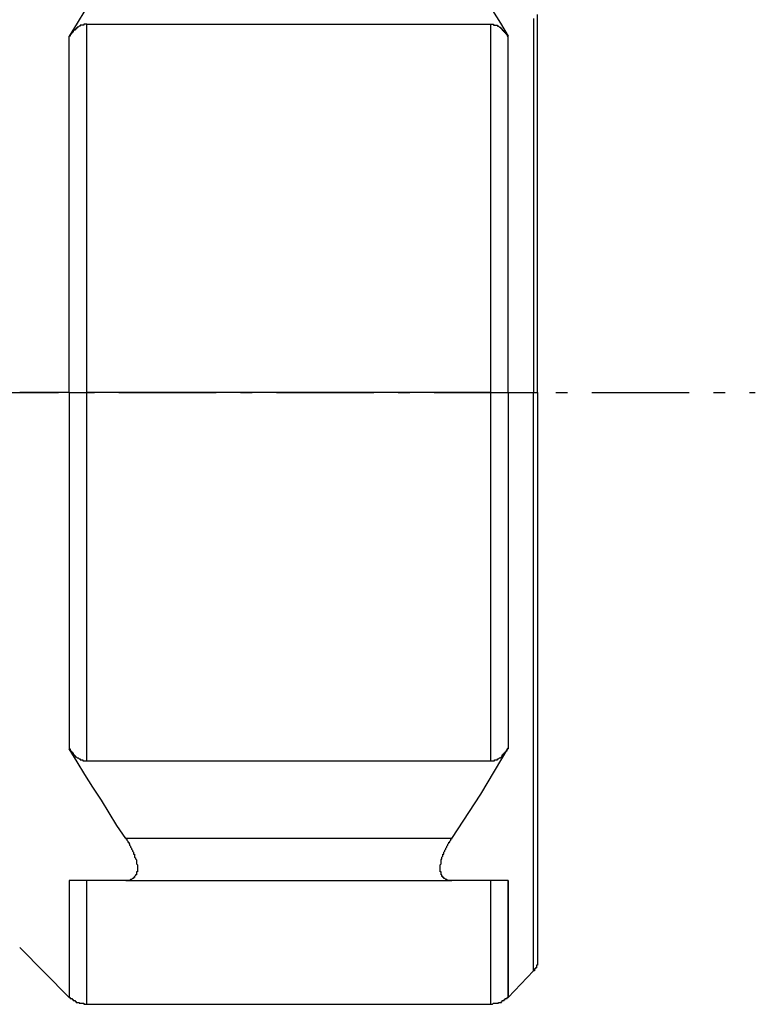
# Model space of a CAD drawing. Extents: x -374 to 189, y -378 to 192.
# Drawn here: x 129 to 189, y -313 to -233 of the extents above; entities that cross this region are included whole.
import ezdxf

# ---------------------------------------------------------------- set-up
doc = ezdxf.new("R2010")
doc.units = 0
doc.header["$MEASUREMENT"] = 0
doc.layers.get('0').update_dxf_attribs({"linetype": 'CONTINUOUS'})

msp = doc.modelspace()

# ---------------------------------------------------------------- linework, layer by layer
at = {"color": 7, "linetype": 'Continuous'}
for points in [[(137.763, -226.977), (137.047, -228.021), (136.411, -229.065), (135.694, -230.109), (135.058, -231.153), (134.422, -232.197), (133.785, -233.241), (133.149, -234.285)], [(164.416, -226.977), (165.132, -228.021), (165.768, -229.065), (166.405, -230.109), (167.121, -231.153), (167.757, -232.197), (168.394, -233.241), (169.03, -234.285)], [(171.099, -232.84), (171.099, -233.643), (171.099, -234.365), (171.099, -235.168), (171.099, -235.971), (171.099, -236.774), (171.099, -237.577), (171.099, -238.38), (171.099, -239.264), (171.099, -240.067), (171.099, -240.95), (171.099, -241.753), (171.099, -242.636), (171.099, -243.6), (171.099, -244.403), (171.099, -245.367), (171.099, -246.25), (171.099, -247.133), (171.099, -248.097), (171.099, -248.98), (171.099, -249.944), (171.099, -250.908), (171.099, -251.871), (171.099, -252.755), (171.099, -253.718), (171.099, -254.682), (171.099, -255.645), (171.099, -256.609), (171.099, -257.573), (171.099, -258.536), (171.099, -259.58), (171.099, -260.544), (171.099, -261.507), (171.099, -262.471), (171.099, -263.435), (171.178, -263.435), (171.178, -263.435), (171.178, -263.435), (171.178, -263.435), (171.258, -263.435), (171.258, -263.435), (171.258, -263.435), (171.337, -263.435), (171.337, -263.435), (171.337, -263.435), (171.417, -263.435), (171.417, -262.551), (171.417, -261.588), (171.417, -260.704), (171.417, -259.821), (171.417, -258.857), (171.417, -257.974), (171.417, -257.091), (171.417, -256.127), (171.417, -255.244), (171.417, -254.361), (171.417, -253.477), (171.417, -252.594), (171.417, -251.711), (171.417, -250.827), (171.417, -249.944), (171.417, -249.061), (171.417, -248.177), (171.417, -247.294), (171.417, -246.491), (171.417, -245.608), (171.417, -244.805), (171.417, -243.921), (171.417, -243.118), (171.417, -242.315), (171.417, -241.512), (171.417, -240.709), (171.417, -239.906), (171.417, -239.103), (171.417, -238.3), (171.417, -237.577), (171.417, -236.855), (171.417, -236.052), (171.417, -235.329), (171.417, -234.606), (171.417, -233.883), (171.417, -233.161), (171.417, -232.518)], [(134.581, -233.321), (134.581, -233.321), (134.501, -233.321), (134.501, -233.321), (134.501, -233.321), (134.422, -233.321), (134.422, -233.321), (134.422, -233.321), (134.342, -233.321), (134.342, -233.321), (134.342, -233.321), (134.342, -233.402), (134.342, -233.402), (134.262, -233.402), (134.262, -233.402), (134.262, -233.402), (134.262, -233.402), (134.183, -233.402), (134.183, -233.402), (134.183, -233.402), (134.103, -233.402), (134.103, -233.402), (134.103, -233.402), (134.024, -233.402), (134.024, -233.482), (134.024, -233.482), (134.024, -233.482), (134.024, -233.482), (133.944, -233.482), (133.944, -233.482), (133.944, -233.482), (133.865, -233.562), (133.865, -233.562), (133.865, -233.562), (133.785, -233.562), (133.785, -233.562), (133.785, -233.643), (133.785, -233.643), (133.705, -233.643), (133.705, -233.643), (133.705, -233.643), (133.705, -233.723), (133.626, -233.723), (133.626, -233.723), (133.626, -233.723), (133.626, -233.803), (133.626, -233.803), (133.546, -233.803), (133.546, -233.803), (133.546, -233.803), (133.546, -233.803), (133.467, -233.883), (133.467, -233.883), (133.467, -233.883), (133.467, -233.883), (133.467, -233.964), (133.387, -233.964), (133.387, -233.964), (133.387, -234.044), (133.387, -234.044), (133.308, -234.044), (133.308, -234.044), (133.308, -234.124), (133.308, -234.124), (133.308, -234.124), (133.228, -234.205), (133.228, -234.205), (133.228, -234.205), (133.228, -234.205), (133.228, -234.205), (133.228, -234.285), (133.149, -234.285), (133.149, -234.285)], [(134.581, -263.435), (134.581, -259.901), (134.581, -256.288), (134.581, -252.755), (134.581, -249.302), (134.581, -245.849), (134.581, -242.556), (134.581, -239.344), (134.581, -236.293), (134.581, -233.321)], [(134.581, -233.321), (167.598, -233.321)], [(167.598, -233.321), (167.598, -236.293), (167.598, -239.344), (167.598, -242.556), (167.598, -245.849), (167.598, -249.302), (167.598, -252.755), (167.598, -256.288), (167.598, -259.901), (167.598, -263.435)], [(167.598, -233.321), (167.598, -233.321), (167.678, -233.321), (167.678, -233.321), (167.678, -233.321), (167.757, -233.321), (167.757, -233.321), (167.757, -233.321), (167.837, -233.321), (167.837, -233.321), (167.837, -233.321), (167.837, -233.402), (167.837, -233.402), (167.916, -233.402), (167.916, -233.402), (167.916, -233.402), (167.916, -233.402), (167.996, -233.402), (167.996, -233.402), (167.996, -233.402), (168.075, -233.402), (168.075, -233.402), (168.075, -233.402), (168.155, -233.402), (168.155, -233.482), (168.155, -233.482), (168.155, -233.482), (168.155, -233.482), (168.235, -233.482), (168.235, -233.482), (168.235, -233.482), (168.314, -233.562), (168.314, -233.562), (168.314, -233.562), (168.314, -233.562), (168.394, -233.562), (168.394, -233.562), (168.394, -233.643), (168.394, -233.643), (168.473, -233.643), (168.473, -233.643), (168.473, -233.643), (168.473, -233.723), (168.553, -233.723), (168.553, -233.723), (168.553, -233.723), (168.553, -233.723), (168.553, -233.803), (168.553, -233.803), (168.553, -233.803), (168.632, -233.803), (168.632, -233.803), (168.632, -233.803), (168.632, -233.803), (168.632, -233.883), (168.712, -233.883), (168.712, -233.883), (168.712, -233.883), (168.712, -233.883), (168.712, -233.964), (168.791, -233.964), (168.791, -233.964), (168.791, -234.044), (168.791, -234.044), (168.871, -234.044), (168.871, -234.044), (168.871, -234.124), (168.871, -234.124), (168.871, -234.124), (168.951, -234.205), (168.951, -234.205), (168.951, -234.205), (168.951, -234.205), (168.951, -234.205), (168.951, -234.285), (168.951, -234.285), (169.03, -234.285)], [(133.149, -263.435), (133.149, -263.033), (133.149, -262.632), (133.149, -262.23), (133.149, -261.829), (133.149, -261.427), (133.149, -261.026), (133.149, -260.544), (133.149, -260.142), (133.149, -259.741), (133.149, -259.339), (133.149, -258.938), (133.149, -258.536), (133.149, -258.135), (133.149, -257.733), (133.149, -257.332), (133.149, -256.93), (133.149, -256.529), (133.149, -256.127), (133.149, -255.726), (133.149, -255.324), (133.149, -254.842), (133.149, -254.441), (133.149, -254.039), (133.149, -253.638), (133.149, -253.236), (133.149, -252.835), (133.149, -252.433), (133.149, -252.032), (133.149, -251.63), (133.149, -251.229), (133.149, -250.827), (133.149, -250.506), (133.149, -250.105), (133.149, -249.703), (133.149, -249.302), (133.149, -248.9), (133.149, -248.498), (133.149, -248.097), (133.149, -247.776), (133.149, -247.374), (133.149, -246.973), (133.149, -246.571), (133.149, -246.17), (133.149, -245.849), (133.149, -245.447), (133.149, -245.045), (133.149, -244.644), (133.149, -244.323), (133.149, -243.921), (133.149, -243.52), (133.149, -243.199), (133.149, -242.797), (133.149, -242.396), (133.149, -242.074), (133.149, -241.673), (133.149, -241.352), (133.149, -240.95), (133.149, -240.549), (133.149, -240.227), (133.149, -239.826), (133.149, -239.505), (133.149, -239.103), (133.149, -238.782), (133.149, -238.38), (133.149, -238.059), (133.149, -237.738), (133.149, -237.336), (133.149, -237.015), (133.149, -236.694), (133.149, -236.373), (133.149, -235.971), (133.149, -235.65), (133.149, -235.329), (133.149, -235.008), (133.149, -234.606), (133.149, -234.285)], [(167.598, -263.435), (167.598, -263.435), (167.678, -263.435), (167.678, -263.435), (167.678, -263.435), (167.757, -263.435), (167.757, -263.435), (167.757, -263.435), (167.837, -263.435), (167.837, -263.435), (167.837, -263.435), (167.837, -263.435), (167.916, -263.435), (167.916, -263.435), (167.916, -263.435), (167.996, -263.435), (167.996, -263.435), (167.996, -263.435), (168.075, -263.435), (168.075, -263.435), (168.075, -263.435), (168.155, -263.435), (168.155, -263.435), (168.155, -263.435), (168.155, -263.435), (168.235, -263.435), (168.235, -263.435), (168.235, -263.435), (168.314, -263.435), (168.314, -263.435), (168.314, -263.435), (168.394, -263.435), (168.394, -263.435), (168.394, -263.435), (168.473, -263.435), (168.473, -263.435), (168.473, -263.435), (168.553, -263.435), (168.553, -263.435), (168.553, -263.435), (168.553, -263.435), (168.632, -263.435), (168.632, -263.435), (168.632, -263.435), (168.712, -263.435), (168.712, -263.435), (168.712, -263.435), (168.791, -263.435), (168.791, -263.435), (168.791, -263.435), (168.871, -263.435), (168.871, -263.435), (168.871, -263.435), (168.951, -263.435), (168.951, -263.435), (168.951, -263.435), (168.951, -263.435), (169.03, -263.435), (169.03, -263.033), (169.03, -262.632), (169.03, -262.23), (169.03, -261.829), (169.03, -261.427), (169.03, -261.026), (169.03, -260.544), (169.03, -260.142), (169.03, -259.741), (169.03, -259.339), (169.03, -258.938), (169.03, -258.536), (169.03, -258.135), (169.03, -257.733), (169.03, -257.332), (169.03, -256.93), (169.03, -256.529), (169.03, -256.127), (169.03, -255.726), (169.03, -255.324), (169.03, -254.842), (169.03, -254.441), (169.03, -254.039), (169.03, -253.638), (169.03, -253.236), (169.03, -252.835), (169.03, -252.433), (169.03, -252.032), (169.03, -251.63), (169.03, -251.229), (169.03, -250.827), (169.03, -250.506), (169.03, -250.105), (169.03, -249.703), (169.03, -249.302), (169.03, -248.9), (169.03, -248.498), (169.03, -248.097), (169.03, -247.776), (169.03, -247.374), (169.03, -246.973), (169.03, -246.571), (169.03, -246.17), (169.03, -245.849), (169.03, -245.447), (169.03, -245.045), (169.03, -244.644), (169.03, -244.323), (169.03, -243.921), (169.03, -243.52), (169.03, -243.199), (169.03, -242.797), (169.03, -242.396), (169.03, -242.074), (169.03, -241.673), (169.03, -241.352), (169.03, -240.95), (169.03, -240.549), (169.03, -240.227), (169.03, -239.826), (169.03, -239.505), (169.03, -239.103), (169.03, -238.782), (169.03, -238.38), (169.03, -238.059), (169.03, -237.738), (169.03, -237.336), (169.03, -237.015), (169.03, -236.694), (169.03, -236.373), (169.03, -235.971), (169.03, -235.65), (169.03, -235.329), (169.03, -235.008), (169.03, -234.606), (169.03, -234.285)], [(124.317, -263.435), (128.295, -263.435), (132.273, -263.435)], [(133.149, -263.435), (129.091, -263.435)], [(133.149, -263.435), (133.228, -263.435), (133.228, -263.435), (133.228, -263.435), (133.228, -263.435), (133.308, -263.435), (133.308, -263.435), (133.308, -263.435), (133.387, -263.435), (133.387, -263.435), (133.387, -263.435), (133.467, -263.435), (133.467, -263.435), (133.467, -263.435), (133.546, -263.435), (133.546, -263.435), (133.546, -263.435), (133.626, -263.435), (133.626, -263.435), (133.626, -263.435), (133.626, -263.435), (133.705, -263.435), (133.705, -263.435), (133.705, -263.435), (133.785, -263.435), (133.785, -263.435), (133.785, -263.435), (133.865, -263.435), (133.865, -263.435), (133.865, -263.435), (133.944, -263.435), (133.944, -263.435), (133.944, -263.435), (134.024, -263.435), (134.024, -263.435), (134.024, -263.435), (134.024, -263.435), (134.103, -263.435), (134.103, -263.435), (134.103, -263.435), (134.183, -263.435), (134.183, -263.435), (134.183, -263.435), (134.262, -263.435), (134.262, -263.435), (134.262, -263.435), (134.342, -263.435), (134.342, -263.435), (134.342, -263.435), (134.342, -263.435), (134.422, -263.435), (134.422, -263.435), (134.422, -263.435), (134.501, -263.435), (134.501, -263.435), (134.501, -263.435), (134.581, -263.435), (134.581, -263.435)], [(133.149, -263.435), (133.149, -263.836), (133.149, -264.238), (133.149, -264.639), (133.149, -265.121), (133.149, -265.523), (133.149, -265.924), (133.149, -266.326), (133.149, -266.727), (133.149, -267.129), (133.149, -267.53), (133.149, -267.932), (133.149, -268.333), (133.149, -268.735), (133.149, -269.136), (133.149, -269.538), (133.149, -270.02), (133.149, -270.421), (133.149, -270.823), (133.149, -271.224), (133.149, -271.626), (133.149, -272.027), (133.149, -272.429), (133.149, -272.83), (133.149, -273.232), (133.149, -273.633), (133.149, -274.035), (133.149, -274.436), (133.149, -274.838), (133.149, -275.239), (133.149, -275.641), (133.149, -276.042), (133.149, -276.444), (133.149, -276.765), (133.149, -277.166), (133.149, -277.568), (133.149, -277.969), (133.149, -278.371), (133.149, -278.772), (133.149, -279.174), (133.149, -279.575), (133.149, -279.897), (133.149, -280.298), (133.149, -280.7), (133.149, -281.101), (133.149, -281.503), (133.149, -281.824), (133.149, -282.225), (133.149, -282.627), (133.149, -282.948), (133.149, -283.35), (133.149, -283.751), (133.149, -284.072), (133.149, -284.474), (133.149, -284.875), (133.149, -285.197), (133.149, -285.598), (133.149, -285.919), (133.149, -286.321), (133.149, -286.642), (133.149, -287.044), (133.149, -287.365), (133.149, -287.766), (133.149, -288.088), (133.149, -288.489), (133.149, -288.81), (133.149, -289.131), (133.149, -289.533), (133.149, -289.854), (133.149, -290.256), (133.149, -290.577), (133.149, -290.898), (133.149, -291.219), (133.149, -291.541), (133.149, -291.862), (133.149, -292.263), (133.149, -292.584)], [(134.262, -263.435), (135.217, -263.435)], [(134.581, -293.548), (134.581, -290.657), (134.581, -287.525), (134.581, -284.313), (134.581, -281.021), (134.581, -277.648), (134.581, -274.115), (134.581, -270.582), (134.581, -267.048), (134.581, -263.435)], [(167.598, -263.435), (134.581, -263.435)], [(137.206, -263.435), (141.184, -263.435), (145.162, -263.435)], [(147.151, -263.435), (148.106, -263.435)], [(150.095, -263.435), (154.073, -263.435), (158.051, -263.435)], [(160.04, -263.435), (160.995, -263.435)], [(162.984, -263.435), (166.962, -263.435), (170.94, -263.435)], [(167.598, -263.435), (167.598, -267.048), (167.598, -270.582), (167.598, -274.115), (167.598, -277.648), (167.598, -281.021), (167.598, -284.313), (167.598, -287.525), (167.598, -290.657), (167.598, -293.548)], [(169.03, -263.435), (169.03, -263.836), (169.03, -264.238), (169.03, -264.639), (169.03, -265.121), (169.03, -265.523), (169.03, -265.924), (169.03, -266.326), (169.03, -266.727), (169.03, -267.129), (169.03, -267.53), (169.03, -267.932), (169.03, -268.333), (169.03, -268.735), (169.03, -269.136), (169.03, -269.538), (169.03, -270.02), (169.03, -270.421), (169.03, -270.823), (169.03, -271.224), (169.03, -271.626), (169.03, -272.027), (169.03, -272.429), (169.03, -272.83), (169.03, -273.232), (169.03, -273.633), (169.03, -274.035), (169.03, -274.436), (169.03, -274.838), (169.03, -275.239), (169.03, -275.641), (169.03, -276.042), (169.03, -276.444), (169.03, -276.765), (169.03, -277.166), (169.03, -277.568), (169.03, -277.969), (169.03, -278.371), (169.03, -278.772), (169.03, -279.174), (169.03, -279.575), (169.03, -279.897), (169.03, -280.298), (169.03, -280.7), (169.03, -281.101), (169.03, -281.503), (169.03, -281.824), (169.03, -282.225), (169.03, -282.627), (169.03, -282.948), (169.03, -283.35), (169.03, -283.751), (169.03, -284.072), (169.03, -284.474), (169.03, -284.875), (169.03, -285.197), (169.03, -285.598), (169.03, -285.919), (169.03, -286.321), (169.03, -286.642), (169.03, -287.044), (169.03, -287.365), (169.03, -287.766), (169.03, -288.088), (169.03, -288.489), (169.03, -288.81), (169.03, -289.131), (169.03, -289.533), (169.03, -289.854), (169.03, -290.256), (169.03, -290.577), (169.03, -290.898), (169.03, -291.219), (169.03, -291.541), (169.03, -291.862), (169.03, -292.263), (169.03, -292.584)], [(169.03, -263.435), (171.099, -263.435)], [(171.417, -310.01), (171.417, -310.01), (171.417, -310.09), (171.417, -310.09), (171.417, -310.09), (171.417, -310.171), (171.417, -310.171), (171.417, -310.171), (171.417, -310.251), (171.417, -310.251), (171.337, -310.251), (171.337, -310.251), (171.337, -310.331), (171.337, -310.331), (171.337, -310.331), (171.337, -310.331), (171.337, -310.412), (171.337, -310.412), (171.337, -310.412), (171.337, -310.492), (171.258, -310.492), (171.258, -310.492), (171.258, -310.492), (171.258, -310.572), (171.258, -310.572), (171.258, -310.572), (171.178, -310.572), (171.178, -310.653), (171.178, -310.653), (171.178, -310.653), (171.178, -310.653), (171.178, -310.733), (171.178, -310.733), (171.099, -310.733), (171.099, -310.733), (171.099, -310.733), (171.099, -310.733), (171.099, -310.653), (171.099, -310.653), (171.099, -310.653), (171.099, -310.572), (171.099, -310.492), (171.099, -310.331), (171.099, -310.251), (171.099, -310.09), (171.099, -309.93), (171.099, -309.689), (171.099, -309.528), (171.099, -309.287), (171.099, -309.046), (171.099, -308.806), (171.099, -308.484), (171.099, -308.163), (171.099, -307.842), (171.099, -307.521), (171.099, -307.119), (171.099, -306.718), (171.099, -306.316), (171.099, -305.915), (171.099, -305.513), (171.099, -305.031), (171.099, -304.55), (171.099, -304.068), (171.099, -303.586), (171.099, -303.024), (171.099, -302.462), (171.099, -301.98), (171.099, -301.337), (171.099, -300.775), (171.099, -300.133), (171.099, -299.49), (171.099, -298.928), (171.099, -298.206), (171.099, -297.563), (171.099, -296.921), (171.099, -296.198), (171.099, -295.475), (171.099, -294.753), (171.099, -294.03), (171.099, -293.227), (171.099, -292.504), (171.099, -291.701), (171.099, -290.898), (171.099, -290.095), (171.099, -289.292), (171.099, -288.489), (171.099, -287.606), (171.099, -286.803), (171.099, -285.919), (171.099, -285.116), (171.099, -284.233), (171.099, -283.35), (171.099, -282.466), (171.099, -281.583), (171.099, -280.619), (171.099, -279.736), (171.099, -278.772), (171.099, -277.889), (171.099, -276.926), (171.099, -275.962), (171.099, -275.079), (171.099, -274.115), (171.099, -273.151), (171.099, -272.188), (171.099, -271.224), (171.099, -270.26), (171.099, -269.297), (171.099, -268.333), (171.099, -267.37), (171.099, -266.406), (171.099, -265.362), (171.099, -264.398), (171.099, -263.435)], [(171.417, -263.435), (171.417, -267.289), (171.417, -271.144), (171.417, -274.838), (171.417, -278.532), (171.417, -282.145), (171.417, -285.598), (171.417, -288.891), (171.417, -292.103), (171.417, -294.994), (171.417, -297.724), (171.417, -300.213), (171.417, -302.462), (171.417, -304.389), (171.417, -306.075), (171.417, -307.521), (171.417, -308.565), (171.417, -309.368), (171.417, -309.849), (171.417, -310.01)], [(172.929, -263.435), (173.883, -263.435)], [(175.872, -263.435), (179.85, -263.435), (183.828, -263.435)], [(185.817, -263.435), (186.772, -263.435)], [(188.761, -263.435), (189.238, -263.435)], [(133.149, -292.584), (133.149, -292.584), (133.228, -292.584), (133.228, -292.665), (133.228, -292.665), (133.228, -292.665), (133.228, -292.665), (133.228, -292.745), (133.308, -292.745), (133.308, -292.745), (133.308, -292.825), (133.308, -292.825), (133.308, -292.825), (133.387, -292.825), (133.387, -292.906), (133.387, -292.906), (133.387, -292.906), (133.467, -292.906), (133.467, -292.986), (133.467, -292.986), (133.467, -292.986), (133.467, -292.986), (133.546, -293.066), (133.546, -293.066), (133.546, -293.066), (133.546, -293.066), (133.626, -293.147), (133.626, -293.147), (133.626, -293.147), (133.626, -293.147), (133.626, -293.227), (133.705, -293.227), (133.705, -293.227), (133.705, -293.227), (133.705, -293.227), (133.785, -293.307), (133.785, -293.307), (133.785, -293.307), (133.785, -293.307), (133.865, -293.307), (133.865, -293.307), (133.865, -293.307), (133.944, -293.388), (133.944, -293.388), (133.944, -293.388), (134.024, -293.388), (134.024, -293.388), (134.024, -293.388), (134.024, -293.388), (134.024, -293.468), (134.103, -293.468), (134.103, -293.468), (134.103, -293.468), (134.183, -293.468), (134.183, -293.468), (134.183, -293.468), (134.262, -293.468), (134.262, -293.548), (134.262, -293.548), (134.262, -293.548), (134.342, -293.548), (134.342, -293.548), (134.342, -293.548), (134.342, -293.548), (134.342, -293.548), (134.422, -293.548), (134.422, -293.548), (134.422, -293.548), (134.501, -293.548), (134.501, -293.548), (134.501, -293.548), (134.581, -293.548), (134.581, -293.548)], [(137.763, -299.892), (137.047, -298.848), (136.411, -297.804), (135.774, -296.76), (135.058, -295.716), (134.422, -294.672), (133.785, -293.628), (133.149, -292.584)], [(164.416, -299.892), (166.802, -296.278), (169.03, -292.504)], [(167.598, -293.548), (167.598, -293.548), (167.678, -293.548), (167.678, -293.548), (167.678, -293.548), (167.757, -293.548), (167.757, -293.548), (167.757, -293.548), (167.837, -293.548), (167.837, -293.548), (167.837, -293.548), (167.837, -293.548), (167.837, -293.548), (167.916, -293.548), (167.916, -293.548), (167.916, -293.548), (167.916, -293.468), (167.996, -293.468), (167.996, -293.468), (167.996, -293.468), (168.075, -293.468), (168.075, -293.468), (168.075, -293.468), (168.155, -293.468), (168.155, -293.388), (168.155, -293.388), (168.155, -293.388), (168.155, -293.388), (168.235, -293.388), (168.235, -293.388), (168.235, -293.388), (168.314, -293.307), (168.314, -293.307), (168.314, -293.307), (168.314, -293.307), (168.394, -293.307), (168.394, -293.307), (168.394, -293.307), (168.394, -293.307), (168.473, -293.227), (168.473, -293.227), (168.473, -293.227), (168.473, -293.227), (168.553, -293.227), (168.553, -293.147), (168.553, -293.147), (168.553, -293.147), (168.553, -293.147), (168.553, -293.147), (168.553, -293.066), (168.632, -293.066), (168.632, -293.066), (168.632, -293.066), (168.632, -293.066), (168.632, -292.986), (168.712, -292.986), (168.712, -292.986), (168.712, -292.986), (168.712, -292.986), (168.712, -292.906), (168.791, -292.906), (168.791, -292.906), (168.791, -292.906), (168.791, -292.825), (168.871, -292.825), (168.871, -292.825), (168.871, -292.825), (168.871, -292.745), (168.871, -292.745), (168.951, -292.745), (168.951, -292.665), (168.951, -292.665), (168.951, -292.665), (168.951, -292.665), (168.951, -292.584), (168.951, -292.584), (169.03, -292.584)], [(134.581, -293.548), (167.598, -293.548)], [(137.763, -299.892), (137.763, -299.892), (137.843, -299.972), (137.843, -300.053), (137.922, -300.133), (137.922, -300.213), (138.002, -300.213), (138.002, -300.294), (138.081, -300.374), (138.081, -300.454), (138.161, -300.534), (138.161, -300.615), (138.24, -300.695), (138.24, -300.695), (138.24, -300.775), (138.32, -300.856), (138.32, -300.936), (138.4, -301.016), (138.4, -301.097), (138.4, -301.177), (138.479, -301.177), (138.479, -301.257), (138.479, -301.337), (138.479, -301.418), (138.559, -301.498), (138.559, -301.578), (138.559, -301.578), (138.638, -301.659), (138.638, -301.739), (138.638, -301.819), (138.638, -301.9), (138.638, -301.9), (138.638, -301.98), (138.718, -302.06), (138.718, -302.06), (138.718, -302.14), (138.718, -302.221), (138.718, -302.301), (138.718, -302.381), (138.718, -302.381), (138.718, -302.462), (138.718, -302.462), (138.718, -302.542), (138.718, -302.622), (138.638, -302.622), (138.638, -302.703), (138.638, -302.783), (138.638, -302.783), (138.638, -302.783), (138.638, -302.863), (138.559, -302.863), (138.559, -302.943), (138.559, -302.943), (138.479, -303.024), (138.479, -303.024), (138.479, -303.104), (138.479, -303.104), (138.4, -303.104), (138.4, -303.184), (138.4, -303.184), (138.32, -303.184), (138.32, -303.184), (138.24, -303.265), (138.24, -303.265), (138.24, -303.265), (138.161, -303.265), (138.161, -303.265), (138.081, -303.345), (138.081, -303.345), (138.002, -303.345), (138.002, -303.345), (137.922, -303.345), (137.922, -303.345), (137.843, -303.345), (137.843, -303.345), (137.763, -303.345), (137.763, -303.345)], [(164.416, -299.892), (137.763, -299.892)], [(164.416, -303.345), (164.416, -303.345), (164.336, -303.345), (164.336, -303.345), (164.257, -303.345), (164.257, -303.345), (164.177, -303.345), (164.177, -303.345), (164.097, -303.345), (164.097, -303.345), (164.018, -303.265), (164.018, -303.265), (163.938, -303.265), (163.938, -303.265), (163.938, -303.265), (163.859, -303.184), (163.859, -303.184), (163.779, -303.184), (163.779, -303.184), (163.779, -303.104), (163.7, -303.104), (163.7, -303.104), (163.7, -303.024), (163.62, -303.024), (163.62, -302.943), (163.62, -302.943), (163.62, -302.863), (163.541, -302.863), (163.541, -302.783), (163.541, -302.783), (163.541, -302.783), (163.541, -302.703), (163.541, -302.622), (163.461, -302.622), (163.461, -302.542), (163.461, -302.462), (163.461, -302.462), (163.461, -302.381), (163.461, -302.381), (163.461, -302.301), (163.461, -302.221), (163.461, -302.14), (163.461, -302.06), (163.461, -302.06), (163.541, -301.98), (163.541, -301.9), (163.541, -301.9), (163.541, -301.819), (163.541, -301.739), (163.541, -301.659), (163.62, -301.578), (163.62, -301.578), (163.62, -301.498), (163.62, -301.418), (163.7, -301.337), (163.7, -301.257), (163.7, -301.177), (163.779, -301.177), (163.779, -301.097), (163.779, -301.016), (163.859, -300.936), (163.859, -300.856), (163.938, -300.775), (163.938, -300.695), (163.938, -300.695), (164.018, -300.615), (164.018, -300.534), (164.097, -300.454), (164.097, -300.374), (164.177, -300.294), (164.177, -300.213), (164.257, -300.213), (164.257, -300.133), (164.336, -300.053), (164.336, -299.972), (164.416, -299.892), (164.416, -299.892)], [(137.763, -303.345), (137.047, -303.345), (136.411, -303.345), (135.694, -303.345), (135.058, -303.345), (134.422, -303.345), (133.785, -303.345), (133.149, -303.345)], [(133.149, -303.345), (133.149, -303.586), (133.149, -303.827), (133.149, -304.068), (133.149, -304.309), (133.149, -304.55), (133.149, -304.79), (133.149, -305.031), (133.149, -305.192), (133.149, -305.433), (133.149, -305.674), (133.149, -305.834), (133.149, -306.075), (133.149, -306.236), (133.149, -306.477), (133.149, -306.637), (133.149, -306.878), (133.149, -307.039), (133.149, -307.28), (133.149, -307.44), (133.149, -307.601), (133.149, -307.762), (133.149, -308.003), (133.149, -308.163), (133.149, -308.324), (133.149, -308.484), (133.149, -308.645), (133.149, -308.806), (133.149, -308.966), (133.149, -309.127), (133.149, -309.287), (133.149, -309.448), (133.149, -309.609), (133.149, -309.769), (133.149, -309.93), (133.149, -310.01), (133.149, -310.171), (133.149, -310.331), (133.149, -310.412), (133.149, -310.572), (133.149, -310.653), (133.149, -310.813), (133.149, -310.893), (133.149, -311.054), (133.149, -311.134), (133.149, -311.215), (133.149, -311.375), (133.149, -311.456), (133.149, -311.536), (133.149, -311.616), (133.149, -311.696), (133.149, -311.777), (133.149, -311.857), (133.149, -311.937), (133.149, -312.018), (133.149, -312.098), (133.149, -312.178), (133.149, -312.259), (133.149, -312.339), (133.149, -312.339), (133.149, -312.419), (133.149, -312.499), (133.149, -312.499), (133.149, -312.58), (133.149, -312.66), (133.149, -312.66), (133.149, -312.66), (133.149, -312.74), (133.149, -312.74), (133.149, -312.74), (133.149, -312.821), (133.149, -312.821), (133.149, -312.821), (133.149, -312.901)], [(134.581, -313.463), (134.581, -313.302), (134.581, -312.901), (134.581, -312.259), (134.581, -311.375), (134.581, -310.251), (134.581, -308.886), (134.581, -307.28), (134.581, -305.433), (134.581, -303.345)], [(137.763, -303.345), (164.416, -303.345)], [(169.03, -303.345), (168.394, -303.345), (167.757, -303.345), (167.121, -303.345), (166.405, -303.345), (165.768, -303.345), (165.132, -303.345), (164.416, -303.345)], [(167.598, -303.345), (167.598, -305.433), (167.598, -307.28), (167.598, -308.886), (167.598, -310.251), (167.598, -311.375), (167.598, -312.259), (167.598, -312.901), (167.598, -313.302), (167.598, -313.463)], [(129.091, -308.806), (133.149, -312.901)], [(171.099, -310.733), (169.03, -312.901)], [(133.149, -312.901), (133.228, -312.901), (133.228, -312.901), (133.228, -312.901), (133.228, -312.901), (133.228, -312.981), (133.308, -312.981), (133.308, -312.981), (133.308, -312.981), (133.308, -312.981), (133.387, -312.981), (133.387, -313.062), (133.387, -313.062), (133.387, -313.062), (133.467, -313.062), (133.467, -313.062), (133.467, -313.062), (133.467, -313.142), (133.546, -313.142), (133.546, -313.142), (133.546, -313.142), (133.546, -313.142), (133.626, -313.142), (133.626, -313.222), (133.626, -313.222), (133.626, -313.222), (133.626, -313.222), (133.626, -313.222), (133.705, -313.222), (133.705, -313.222), (133.705, -313.222), (133.705, -313.302), (133.785, -313.302), (133.785, -313.302), (133.785, -313.302), (133.865, -313.302), (133.865, -313.302), (133.865, -313.302), (133.865, -313.302), (133.944, -313.302), (133.944, -313.383), (133.944, -313.383), (133.944, -313.383), (134.024, -313.383), (134.024, -313.383), (134.024, -313.383), (134.024, -313.383), (134.103, -313.383), (134.103, -313.383), (134.103, -313.383), (134.103, -313.383), (134.183, -313.383), (134.183, -313.383), (134.183, -313.383), (134.262, -313.383), (134.262, -313.383), (134.262, -313.383), (134.342, -313.383), (134.342, -313.383), (134.342, -313.463), (134.342, -313.463), (134.422, -313.463), (134.422, -313.463), (134.422, -313.463), (134.501, -313.463), (134.501, -313.463), (134.501, -313.463), (134.581, -313.463), (134.581, -313.463)], [(167.598, -313.463), (167.598, -313.463), (167.678, -313.463), (167.678, -313.463), (167.678, -313.463), (167.757, -313.463), (167.757, -313.463), (167.757, -313.463), (167.837, -313.383), (167.837, -313.383), (167.837, -313.383), (167.837, -313.383), (167.916, -313.383), (167.916, -313.383), (167.916, -313.383), (167.996, -313.383), (167.996, -313.383), (167.996, -313.383), (168.075, -313.383), (168.075, -313.383), (168.075, -313.383), (168.155, -313.383), (168.155, -313.383), (168.155, -313.383), (168.155, -313.383), (168.235, -313.383), (168.235, -313.383), (168.235, -313.302), (168.314, -313.302), (168.314, -313.302), (168.314, -313.302), (168.394, -313.302), (168.394, -313.302), (168.394, -313.302), (168.473, -313.302), (168.473, -313.222), (168.473, -313.222), (168.473, -313.222), (168.553, -313.222), (168.553, -313.222), (168.553, -313.222), (168.553, -313.222), (168.553, -313.222), (168.553, -313.142), (168.632, -313.142), (168.632, -313.142), (168.632, -313.142), (168.632, -313.142), (168.632, -313.142), (168.712, -313.142), (168.712, -313.142), (168.712, -313.062), (168.712, -313.062), (168.712, -313.062), (168.791, -313.062), (168.791, -313.062), (168.791, -313.062), (168.791, -313.062), (168.791, -312.981), (168.871, -312.981), (168.871, -312.981), (168.871, -312.981), (168.871, -312.981), (168.951, -312.981), (168.951, -312.901), (168.951, -312.901), (168.951, -312.901), (168.951, -312.901), (169.03, -312.901)], [(134.581, -313.463), (167.598, -313.463)]]:
    msp.add_lwpolyline(points, dxfattribs=at)
msp.add_lwpolyline([(169.03, -303.345), (169.03, -303.827), (169.03, -304.309), (169.03, -304.79), (169.03, -305.192), (169.03, -305.674), (169.03, -306.075), (169.03, -306.477), (169.03, -306.878), (169.03, -307.28), (169.03, -307.601), (169.03, -308.003), (169.03, -308.324), (169.03, -308.645), (169.03, -308.966), (169.03, -309.287), (169.03, -309.609), (169.03, -309.93), (169.03, -310.171), (169.03, -310.412), (169.03, -310.653), (169.03, -310.893), (169.03, -311.134), (169.03, -311.375), (169.03, -311.536), (169.03, -311.696), (169.03, -311.857), (169.03, -312.018), (169.03, -312.178), (169.03, -312.339), (169.03, -312.419), (169.03, -312.499), (169.03, -312.66), (169.03, -312.66), (169.03, -312.74), (169.03, -312.821), (169.03, -312.821), (169.03, -312.821), (169.03, -312.901), (169.03, -312.821), (169.03, -312.821), (169.03, -312.821), (169.03, -312.74), (169.03, -312.66), (169.03, -312.66), (169.03, -312.499), (169.03, -312.419), (169.03, -312.339), (169.03, -312.178), (169.03, -312.018), (169.03, -311.857), (169.03, -311.696), (169.03, -311.536), (169.03, -311.375), (169.03, -311.134), (169.03, -310.893), (169.03, -310.653), (169.03, -310.412), (169.03, -310.171), (169.03, -309.93), (169.03, -309.609), (169.03, -309.287), (169.03, -308.966), (169.03, -308.645), (169.03, -308.324), (169.03, -308.003), (169.03, -307.601), (169.03, -307.28), (169.03, -306.878), (169.03, -306.477), (169.03, -306.075), (169.03, -305.674), (169.03, -305.192), (169.03, -304.79), (169.03, -304.309), (169.03, -303.827)], close=True, dxfattribs=at)

doc.saveas('drawing.dxf')
